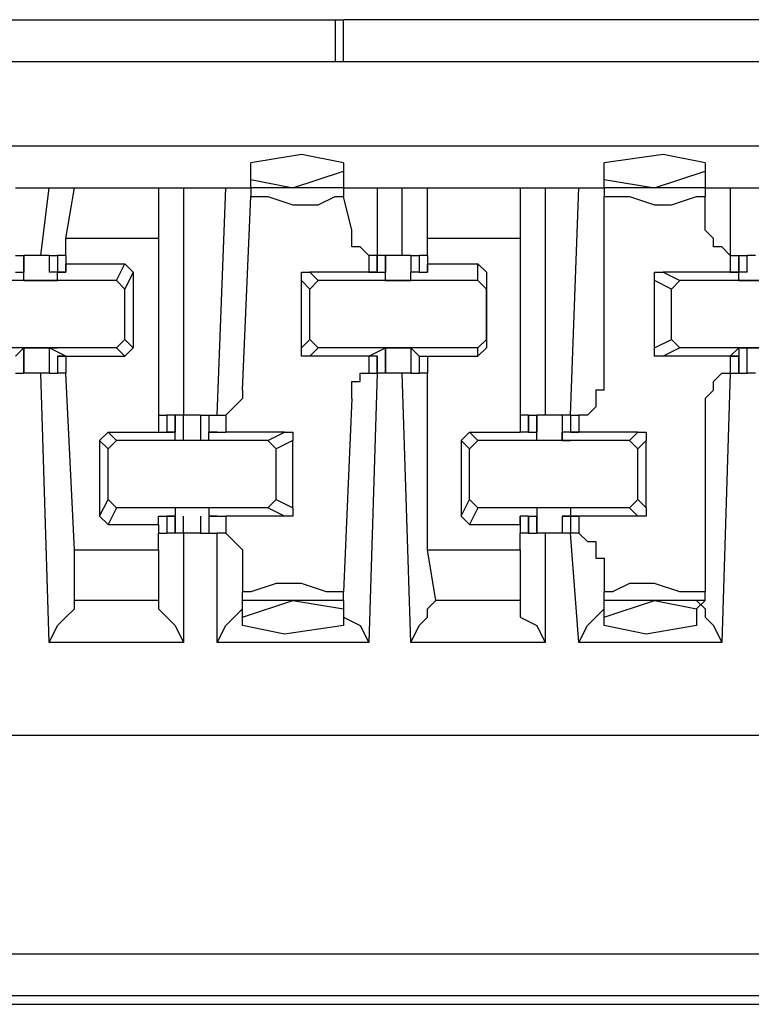
# Model space of a CAD drawing. Extents: x 0 to 5.28, y 0 to 4.61.
# Drawn here: x 3.11 to 3.2, y 3.86 to 3.98 of the extents above; entities that cross this region are included whole.
import ezdxf

# ---------------------------------------------------------------- set-up
doc = ezdxf.new("R2010")
doc.units = 0
doc.header["$MEASUREMENT"] = 0
doc.layers.get('0').update_dxf_attribs({"linetype": 'CONTINUOUS'})

msp = doc.modelspace()

# ---------------------------------------------------------------- linework, layer by layer
for p, q in [((3.03051, 3.97933), (3.15059, 3.97933)), ((3.15059, 3.97933), (3.15157, 3.97933)), ((3.15059, 3.97933), (3.15059, 3.97441)), ((3.2815, 3.97933), (3.15157, 3.97933)), ((3.15157, 3.97441), (3.15157, 3.97933)), ((3.27657, 3.97441), (1.75492, 3.97441)), ((1.75492, 3.96457), (3.27657, 3.96457)), ((3.14075, 3.96063), (3.14075, 3.9626)), ((3.15157, 3.9626), (3.15157, 3.96161)), ((3.18209, 3.96063), (3.18209, 3.9626)), ((3.1939, 3.9626), (3.1939, 3.96161)), ((3.14567, 3.95965), (3.15157, 3.96161)), ((3.15157, 3.96161), (3.15157, 3.95965)), ((3.18799, 3.95965), (3.1939, 3.96161)), ((3.1939, 3.96161), (3.1939, 3.95965)), ((3.14075, 3.95965), (3.14075, 3.96063)), ((3.14075, 3.96063), (3.14567, 3.95965)), ((3.18209, 3.95965), (3.18209, 3.96063)), ((3.18209, 3.96063), (3.18799, 3.95965)), ((3.11319, 3.95965), (3.11713, 3.95965)), ((3.11614, 3.95177), (3.11713, 3.95965)), ((3.11713, 3.95965), (3.12008, 3.95965)), ((3.11909, 3.95374), (3.12008, 3.95965)), ((3.12008, 3.95965), (3.12992, 3.95965)), ((3.12992, 3.95965), (3.13287, 3.95965)), ((3.12992, 3.95965), (3.12992, 3.95374)), ((3.13287, 3.95965), (3.1378, 3.95965)), ((3.13287, 3.95965), (3.13287, 3.93307)), ((3.13681, 3.93307), (3.1378, 3.95965)), ((3.1378, 3.95965), (3.14075, 3.95965)), ((3.14075, 3.95965), (3.14075, 3.95866)), ((3.15157, 3.95965), (3.14075, 3.95965)), ((3.15157, 3.95965), (3.15551, 3.95965)), ((3.15157, 3.95965), (3.15157, 3.95866)), ((3.15551, 3.95965), (3.15846, 3.95965)), ((3.15551, 3.95965), (3.15551, 3.95177)), ((3.15846, 3.95177), (3.15846, 3.95965)), ((3.15846, 3.95965), (3.16142, 3.95965)), ((3.16142, 3.95965), (3.17224, 3.95965)), ((3.16142, 3.95374), (3.16142, 3.95965)), ((3.17224, 3.95965), (3.1752, 3.95965)), ((3.17224, 3.95965), (3.17224, 3.95374)), ((3.1752, 3.95965), (3.17913, 3.95965)), ((3.1752, 3.95965), (3.1752, 3.93307)), ((3.17815, 3.93307), (3.17913, 3.95965)), ((3.17913, 3.95965), (3.18209, 3.95965)), ((3.18209, 3.95965), (3.18209, 3.95866)), ((3.1939, 3.95965), (3.18209, 3.95965)), ((3.1939, 3.95965), (3.19685, 3.95965)), ((3.1939, 3.95965), (3.1939, 3.95866)), ((3.19685, 3.95965), (3.20079, 3.95965)), ((3.19685, 3.95965), (3.19685, 3.95177)), ((3.13976, 3.93602), (3.14075, 3.95866)), ((3.15256, 3.95472), (3.15157, 3.95866)), ((3.18209, 3.93602), (3.18209, 3.95866)), ((3.1939, 3.95472), (3.1939, 3.95866)), ((3.12992, 3.95374), (3.11909, 3.95374)), ((3.11909, 3.95177), (3.11909, 3.95374)), ((3.12992, 3.95374), (3.12992, 3.93307)), ((3.17224, 3.95374), (3.16142, 3.95374)), ((3.16142, 3.95177), (3.16142, 3.95374)), ((3.17224, 3.95374), (3.17224, 3.93307)), ((3.11319, 3.95177), (3.11417, 3.95177)), ((3.11417, 3.9498), (3.11417, 3.95177)), ((3.11417, 3.9498), (3.11417, 3.95177)), ((3.11417, 3.95177), (3.11417, 3.9498)), ((3.11417, 3.95177), (3.11417, 3.95177)), ((3.11713, 3.95177), (3.11614, 3.95177)), ((3.11713, 3.95177), (3.11713, 3.9498)), ((3.11713, 3.95177), (3.11713, 3.9498)), ((3.11713, 3.95177), (3.11811, 3.95177)), ((3.11811, 3.95177), (3.11811, 3.9498)), ((3.11909, 3.95177), (3.11811, 3.95177)), ((3.11811, 3.95177), (3.11811, 3.9498)), ((3.11909, 3.95177), (3.11909, 3.95177)), ((3.11909, 3.95177), (3.11909, 3.95079)), ((3.11909, 3.95177), (3.11909, 3.9498)), ((3.15551, 3.95177), (3.15453, 3.95177)), ((3.15453, 3.95177), (3.15453, 3.9498)), ((3.15551, 3.9498), (3.15551, 3.95177)), ((3.15551, 3.95177), (3.15551, 3.95177)), ((3.15551, 3.95177), (3.15551, 3.9498)), ((3.1565, 3.95177), (3.15551, 3.95177)), ((3.1565, 3.9498), (3.1565, 3.95177)), ((3.15748, 3.95177), (3.1565, 3.95177)), ((3.1565, 3.95177), (3.1565, 3.9498)), ((3.15945, 3.95177), (3.15945, 3.9498)), ((3.15945, 3.95177), (3.15945, 3.9498)), ((3.15945, 3.95177), (3.16043, 3.95177)), ((3.16043, 3.95177), (3.16043, 3.9498)), ((3.16142, 3.95177), (3.16043, 3.95177)), ((3.16043, 3.95177), (3.16043, 3.9498)), ((3.16142, 3.95177), (3.16142, 3.95177)), ((3.16142, 3.95177), (3.16142, 3.95079)), ((3.16142, 3.95177), (3.16142, 3.9498)), ((3.19685, 3.95177), (3.19783, 3.95177)), ((3.19685, 3.95177), (3.19685, 3.95177)), ((3.19685, 3.95177), (3.19685, 3.9498)), ((3.19783, 3.9498), (3.19783, 3.95177)), ((3.19783, 3.95177), (3.19783, 3.9498)), ((3.19783, 3.95177), (3.19882, 3.95177)), ((3.19783, 3.95177), (3.19783, 3.9498)), ((3.19783, 3.95177), (3.19783, 3.95177)), ((3.19882, 3.9498), (3.19882, 3.95177)), ((3.1998, 3.95177), (3.19882, 3.95177)), ((3.11909, 3.95079), (3.12598, 3.95079)), ((3.11909, 3.9498), (3.11909, 3.95079)), ((3.125, 3.94882), (3.12598, 3.95079)), ((3.12598, 3.95079), (3.12697, 3.9498)), ((3.16142, 3.95079), (3.16732, 3.95079)), ((3.16142, 3.9498), (3.16142, 3.95079)), ((3.16732, 3.95079), (3.16831, 3.9498)), ((3.16732, 3.94882), (3.16732, 3.95079)), ((3.125, 3.94882), (3.1063, 3.94882)), ((3.11319, 3.9498), (3.11417, 3.9498)), ((3.11417, 3.94882), (3.11417, 3.9498)), ((3.11417, 3.9498), (3.11417, 3.9498)), ((3.11417, 3.9498), (3.11417, 3.9498)), ((3.11417, 3.94882), (3.11811, 3.94882)), ((3.11909, 3.9498), (3.11713, 3.9498)), ((3.11713, 3.9498), (3.11713, 3.9498)), ((3.11811, 3.9498), (3.11713, 3.9498)), ((3.11811, 3.9498), (3.11909, 3.9498)), ((3.11811, 3.9498), (3.11811, 3.9498)), ((3.11909, 3.9498), (3.11811, 3.9498)), ((3.11811, 3.94882), (3.11811, 3.9498)), ((3.11909, 3.9498), (3.11909, 3.9498)), ((3.11909, 3.9498), (3.11909, 3.9498)), ((3.11909, 3.9498), (3.11909, 3.9498)), ((3.125, 3.94882), (3.12598, 3.94783)), ((3.12697, 3.9498), (3.12598, 3.94783)), ((3.12697, 3.9498), (3.12697, 3.94094)), ((3.14764, 3.94783), (3.14665, 3.94882)), ((3.14665, 3.94094), (3.14665, 3.94882)), ((3.15453, 3.9498), (3.14764, 3.9498)), ((3.14764, 3.9498), (3.14862, 3.94882)), ((3.14764, 3.94783), (3.14862, 3.94882)), ((3.16732, 3.94882), (3.14862, 3.94882)), ((3.15453, 3.9498), (3.1565, 3.9498)), ((3.15551, 3.9498), (3.15453, 3.9498)), ((3.15551, 3.9498), (3.15453, 3.9498)), ((3.15453, 3.9498), (3.15453, 3.9498)), ((3.15551, 3.9498), (3.15551, 3.9498)), ((3.15551, 3.9498), (3.15551, 3.9498)), ((3.1565, 3.94882), (3.1565, 3.9498)), ((3.1565, 3.9498), (3.1565, 3.9498)), ((3.1565, 3.9498), (3.1565, 3.9498)), ((3.1565, 3.94882), (3.15945, 3.94882)), ((3.16043, 3.9498), (3.15945, 3.9498)), ((3.15945, 3.9498), (3.15945, 3.9498)), ((3.15945, 3.9498), (3.15945, 3.9498)), ((3.15945, 3.94882), (3.15945, 3.9498)), ((3.16043, 3.9498), (3.16142, 3.9498)), ((3.16043, 3.9498), (3.16043, 3.9498)), ((3.16043, 3.9498), (3.16043, 3.9498)), ((3.16043, 3.9498), (3.16043, 3.9498)), ((3.16043, 3.9498), (3.16043, 3.9498)), ((3.16142, 3.9498), (3.16142, 3.9498)), ((3.16732, 3.94882), (3.16831, 3.94783)), ((3.16831, 3.9498), (3.16831, 3.94783)), ((3.16831, 3.9498), (3.16831, 3.94094)), ((3.18996, 3.94783), (3.18799, 3.94882)), ((3.18799, 3.94094), (3.18799, 3.94882)), ((3.19685, 3.9498), (3.18898, 3.9498)), ((3.18898, 3.9498), (3.19094, 3.94882)), ((3.18996, 3.94783), (3.19094, 3.94882)), ((3.20866, 3.94882), (3.19094, 3.94882)), ((3.19685, 3.9498), (3.19783, 3.9498)), ((3.19685, 3.9498), (3.19685, 3.9498)), ((3.19685, 3.9498), (3.19783, 3.9498)), ((3.19783, 3.9498), (3.19685, 3.9498)), ((3.19685, 3.9498), (3.19685, 3.9498)), ((3.19783, 3.94882), (3.19783, 3.9498)), ((3.19882, 3.9498), (3.19783, 3.9498)), ((3.19882, 3.9498), (3.19783, 3.9498)), ((3.19783, 3.9498), (3.19783, 3.9498)), ((3.19783, 3.94882), (3.20177, 3.94882)), ((3.12598, 3.94193), (3.12598, 3.94783)), ((3.14764, 3.94193), (3.14764, 3.94783)), ((3.16831, 3.94193), (3.16831, 3.94783)), ((3.18996, 3.94193), (3.18996, 3.94783)), ((3.12598, 3.94193), (3.125, 3.94094)), ((3.12598, 3.94193), (3.12697, 3.94094)), ((3.14665, 3.94094), (3.14764, 3.94193)), ((3.14862, 3.94094), (3.14764, 3.94193)), ((3.16831, 3.94193), (3.16732, 3.94094)), ((3.16831, 3.94193), (3.16831, 3.94094)), ((3.18799, 3.94094), (3.18996, 3.94193)), ((3.19094, 3.94094), (3.18996, 3.94193)), ((3.125, 3.94094), (3.1063, 3.94094)), ((3.11319, 3.93996), (3.11417, 3.94094)), ((3.11417, 3.93799), (3.11417, 3.94094)), ((3.11417, 3.94094), (3.11417, 3.94094)), ((3.11417, 3.94094), (3.11417, 3.94094)), ((3.11417, 3.94094), (3.11417, 3.94094)), ((3.11417, 3.94094), (3.11811, 3.94094)), ((3.11417, 3.94094), (3.11417, 3.93799)), ((3.11713, 3.94094), (3.11713, 3.93799)), ((3.11811, 3.94094), (3.11713, 3.94094)), ((3.11713, 3.94094), (3.11713, 3.94094)), ((3.11909, 3.93996), (3.11713, 3.94094)), ((3.11713, 3.94094), (3.11713, 3.93799)), ((3.11811, 3.94094), (3.11811, 3.94094)), ((3.12598, 3.93996), (3.125, 3.94094)), ((3.12697, 3.94094), (3.12598, 3.93996)), ((3.14862, 3.94094), (3.14764, 3.93996)), ((3.16732, 3.94094), (3.14862, 3.94094)), ((3.15453, 3.93996), (3.1565, 3.94094)), ((3.1565, 3.93799), (3.1565, 3.94094)), ((3.1565, 3.94094), (3.1565, 3.94094)), ((3.1565, 3.94094), (3.1565, 3.94094)), ((3.1565, 3.94094), (3.1565, 3.94094)), ((3.1565, 3.94094), (3.15945, 3.94094)), ((3.1565, 3.94094), (3.1565, 3.93799)), ((3.15945, 3.94094), (3.15945, 3.93799)), ((3.15945, 3.94094), (3.15945, 3.94094)), ((3.15945, 3.94094), (3.15945, 3.94094)), ((3.15945, 3.94094), (3.15945, 3.94094)), ((3.16043, 3.93996), (3.15945, 3.94094)), ((3.15945, 3.94094), (3.15945, 3.93799)), ((3.16732, 3.93996), (3.16732, 3.94094)), ((3.16831, 3.94094), (3.16732, 3.93996)), ((3.19094, 3.94094), (3.18898, 3.93996)), ((3.20866, 3.94094), (3.19094, 3.94094)), ((3.19685, 3.93996), (3.19783, 3.94094)), ((3.19882, 3.94094), (3.19783, 3.94094)), ((3.19882, 3.94094), (3.19783, 3.94094)), ((3.19783, 3.94094), (3.19783, 3.94094)), ((3.19783, 3.94094), (3.20177, 3.94094)), ((3.19783, 3.94094), (3.19783, 3.93799)), ((3.19882, 3.93799), (3.19882, 3.94094)), ((3.11417, 3.93799), (3.11417, 3.93996)), ((3.11811, 3.93996), (3.11811, 3.93799)), ((3.11909, 3.93996), (3.11811, 3.93996)), ((3.11811, 3.93996), (3.11811, 3.93996)), ((3.11811, 3.93996), (3.11909, 3.93996)), ((3.11811, 3.93996), (3.11811, 3.93799)), ((3.11909, 3.93996), (3.11909, 3.93996)), ((3.11909, 3.93996), (3.11909, 3.93996)), ((3.11909, 3.93996), (3.11909, 3.93996)), ((3.11909, 3.93996), (3.12598, 3.93996)), ((3.11909, 3.93996), (3.11909, 3.93799)), ((3.11909, 3.93996), (3.11909, 3.93996)), ((3.11909, 3.93996), (3.11909, 3.93799)), ((3.15453, 3.93996), (3.14764, 3.93996)), ((3.15551, 3.93996), (3.15453, 3.93996)), ((3.15551, 3.93996), (3.15453, 3.93996)), ((3.15453, 3.93996), (3.15453, 3.93996)), ((3.15453, 3.93996), (3.15453, 3.93799)), ((3.15551, 3.93799), (3.15551, 3.93996)), ((3.15551, 3.93996), (3.15551, 3.93996)), ((3.15551, 3.93996), (3.15551, 3.93996)), ((3.15551, 3.93996), (3.15551, 3.93799)), ((3.16043, 3.93996), (3.16043, 3.93799)), ((3.16043, 3.93996), (3.16043, 3.93996)), ((3.16043, 3.93996), (3.16043, 3.93996)), ((3.16043, 3.93996), (3.16043, 3.93996)), ((3.16043, 3.93996), (3.16142, 3.93996)), ((3.16043, 3.93996), (3.16043, 3.93996)), ((3.16043, 3.93996), (3.16043, 3.93799)), ((3.16142, 3.93996), (3.16142, 3.93996)), ((3.16142, 3.93996), (3.16142, 3.93996)), ((3.16142, 3.93996), (3.16732, 3.93996)), ((3.16142, 3.93996), (3.16142, 3.93799)), ((3.16142, 3.93996), (3.16142, 3.93799)), ((3.19685, 3.93996), (3.18898, 3.93996)), ((3.19783, 3.93996), (3.19685, 3.93996)), ((3.19685, 3.93996), (3.19783, 3.93996)), ((3.19685, 3.93996), (3.19685, 3.93996)), ((3.19685, 3.93996), (3.19685, 3.93996)), ((3.19685, 3.93996), (3.19685, 3.93799)), ((3.19783, 3.93799), (3.19783, 3.93996)), ((3.19783, 3.93996), (3.19783, 3.93996)), ((3.19783, 3.93996), (3.19783, 3.93799)), ((3.11319, 3.93799), (3.11417, 3.93799)), ((3.11417, 3.93799), (3.11417, 3.93799)), ((3.11713, 3.9065), (3.11614, 3.93799)), ((3.11713, 3.93799), (3.11614, 3.93799)), ((3.11713, 3.93799), (3.11811, 3.93799)), ((3.11909, 3.93799), (3.11811, 3.93799)), ((3.12008, 3.91732), (3.11909, 3.93799)), ((3.15551, 3.93799), (3.15453, 3.9065)), ((3.15453, 3.93799), (3.15551, 3.93799)), ((3.15551, 3.93799), (3.15551, 3.93799)), ((3.1565, 3.93799), (3.15551, 3.93799)), ((3.15748, 3.93799), (3.1565, 3.93799)), ((3.15945, 3.9065), (3.15846, 3.93799)), ((3.15945, 3.93799), (3.16043, 3.93799)), ((3.16142, 3.93799), (3.16043, 3.93799)), ((3.16142, 3.91732), (3.16142, 3.93799)), ((3.19685, 3.93799), (3.19587, 3.9065)), ((3.19685, 3.93799), (3.19783, 3.93799)), ((3.19685, 3.93799), (3.19685, 3.93799)), ((3.19783, 3.93799), (3.19783, 3.93799)), ((3.19783, 3.93799), (3.19882, 3.93799)), ((3.1998, 3.93799), (3.19882, 3.93799)), ((3.15256, 3.93504), (3.15157, 3.9124)), ((3.1939, 3.93504), (3.1939, 3.9124)), ((3.12992, 3.93307), (3.12992, 3.9311)), ((3.12992, 3.93307), (3.13091, 3.93307)), ((3.13189, 3.93307), (3.13091, 3.93307)), ((3.13091, 3.93307), (3.13091, 3.9311)), ((3.13189, 3.9311), (3.13189, 3.93307)), ((3.13287, 3.93307), (3.13189, 3.93307)), ((3.13189, 3.93307), (3.13189, 3.9311)), ((3.13189, 3.93307), (3.13189, 3.93307)), ((3.13189, 3.93307), (3.13189, 3.9311)), ((3.13287, 3.93012), (3.13287, 3.93307)), ((3.13386, 3.93307), (3.13287, 3.93307)), ((3.13484, 3.93307), (3.13386, 3.93307)), ((3.13484, 3.93307), (3.13484, 3.93012)), ((3.13484, 3.93307), (3.13583, 3.93307)), ((3.13583, 3.93307), (3.13583, 3.9311)), ((3.13583, 3.93307), (3.13681, 3.93307)), ((3.13583, 3.93307), (3.13583, 3.9311)), ((3.13583, 3.93307), (3.13583, 3.93307)), ((3.13583, 3.93307), (3.13583, 3.9311)), ((3.13681, 3.93307), (3.1378, 3.93307)), ((3.1378, 3.93307), (3.1378, 3.9311)), ((3.17224, 3.93307), (3.17224, 3.9311)), ((3.17323, 3.93307), (3.17224, 3.93307)), ((3.17224, 3.93307), (3.17224, 3.9311)), ((3.17323, 3.9311), (3.17323, 3.93307)), ((3.17323, 3.93307), (3.17421, 3.93307)), ((3.17323, 3.93307), (3.17323, 3.9311)), ((3.17421, 3.93012), (3.17421, 3.93307)), ((3.17421, 3.93307), (3.17421, 3.9311)), ((3.17717, 3.93307), (3.17618, 3.93307)), ((3.17717, 3.93307), (3.17717, 3.93012)), ((3.17815, 3.93307), (3.17717, 3.93307)), ((3.17717, 3.93307), (3.17717, 3.9311)), ((3.17815, 3.93307), (3.17815, 3.9311)), ((3.17815, 3.93307), (3.17815, 3.93307)), ((3.17815, 3.93307), (3.17815, 3.9311)), ((3.17815, 3.93307), (3.17913, 3.93307)), ((3.17913, 3.93307), (3.17913, 3.9311)), ((3.12303, 3.93012), (3.12402, 3.9311)), ((3.12402, 3.9311), (3.125, 3.93012)), ((3.12402, 3.9311), (3.12992, 3.9311)), ((3.12992, 3.9311), (3.13091, 3.9311)), ((3.12992, 3.9311), (3.12992, 3.9311)), ((3.13091, 3.9311), (3.13189, 3.9311)), ((3.13091, 3.9311), (3.13091, 3.9311)), ((3.13091, 3.9311), (3.13189, 3.9311)), ((3.13189, 3.9311), (3.13091, 3.9311)), ((3.13091, 3.9311), (3.13091, 3.9311)), ((3.13189, 3.93012), (3.13189, 3.9311)), ((3.13189, 3.9311), (3.13189, 3.9311)), ((3.13583, 3.9311), (3.1378, 3.9311)), ((3.13681, 3.9311), (3.13583, 3.9311)), ((3.13681, 3.9311), (3.13583, 3.9311)), ((3.13583, 3.93012), (3.13583, 3.9311)), ((3.13681, 3.9311), (3.13681, 3.9311)), ((3.13681, 3.9311), (3.13681, 3.9311)), ((3.13681, 3.9311), (3.13681, 3.9311)), ((3.14469, 3.9311), (3.1378, 3.9311)), ((3.14272, 3.93012), (3.14469, 3.9311)), ((3.16535, 3.93012), (3.16634, 3.9311)), ((3.16634, 3.9311), (3.16732, 3.93012)), ((3.16634, 3.9311), (3.17224, 3.9311)), ((3.17323, 3.9311), (3.17224, 3.9311)), ((3.17224, 3.9311), (3.17224, 3.9311)), ((3.17224, 3.9311), (3.17224, 3.9311)), ((3.17323, 3.9311), (3.17421, 3.9311)), ((3.17323, 3.9311), (3.17323, 3.9311)), ((3.17323, 3.9311), (3.17323, 3.9311)), ((3.17323, 3.9311), (3.17323, 3.9311)), ((3.17323, 3.9311), (3.17323, 3.9311)), ((3.17421, 3.93012), (3.17421, 3.9311)), ((3.17913, 3.9311), (3.17717, 3.9311)), ((3.17717, 3.93012), (3.17717, 3.9311)), ((3.17815, 3.9311), (3.17913, 3.9311)), ((3.17815, 3.9311), (3.17815, 3.9311)), ((3.17913, 3.9311), (3.17815, 3.9311)), ((3.18602, 3.9311), (3.17913, 3.9311)), ((3.17913, 3.9311), (3.17913, 3.9311)), ((3.17913, 3.9311), (3.17913, 3.9311)), ((3.18504, 3.93012), (3.18602, 3.9311)), ((3.12402, 3.92913), (3.12303, 3.93012)), ((3.12303, 3.93012), (3.12303, 3.92126)), ((3.12402, 3.92913), (3.125, 3.93012)), ((3.14272, 3.93012), (3.125, 3.93012)), ((3.13583, 3.93012), (3.13189, 3.93012)), ((3.13189, 3.93012), (3.13189, 3.93012)), ((3.13189, 3.93012), (3.13189, 3.93012)), ((3.13583, 3.93012), (3.13583, 3.93012)), ((3.13583, 3.93012), (3.13583, 3.93012)), ((3.14272, 3.93012), (3.1437, 3.92913)), ((3.14567, 3.93012), (3.1437, 3.92913)), ((3.14567, 3.92224), (3.14567, 3.93012)), ((3.16634, 3.92913), (3.16535, 3.93012)), ((3.16535, 3.93012), (3.16535, 3.92126)), ((3.16634, 3.92913), (3.16732, 3.93012)), ((3.18504, 3.93012), (3.16732, 3.93012)), ((3.17815, 3.93012), (3.17421, 3.93012)), ((3.17421, 3.93012), (3.17421, 3.93012)), ((3.17421, 3.93012), (3.17421, 3.93012)), ((3.17717, 3.93012), (3.17815, 3.93012)), ((3.17815, 3.93012), (3.17815, 3.93012)), ((3.18504, 3.93012), (3.18602, 3.92913)), ((3.18701, 3.93012), (3.18602, 3.92913)), ((3.18701, 3.92224), (3.18701, 3.93012)), ((3.12402, 3.92323), (3.12402, 3.92913)), ((3.1437, 3.92323), (3.1437, 3.92913)), ((3.16634, 3.92323), (3.16634, 3.92913)), ((3.18602, 3.92323), (3.18602, 3.92913)), ((3.12303, 3.92126), (3.12402, 3.92323)), ((3.125, 3.92224), (3.12402, 3.92323)), ((3.1437, 3.92323), (3.14272, 3.92224)), ((3.1437, 3.92323), (3.14567, 3.92224)), ((3.16535, 3.92126), (3.16634, 3.92323)), ((3.16732, 3.92224), (3.16634, 3.92323)), ((3.18602, 3.92323), (3.18504, 3.92224)), ((3.18602, 3.92323), (3.18701, 3.92224)), ((3.12303, 3.92126), (3.12402, 3.92028)), ((3.125, 3.92224), (3.12402, 3.92028)), ((3.14272, 3.92224), (3.125, 3.92224)), ((3.12992, 3.92028), (3.12992, 3.92126)), ((3.12992, 3.92126), (3.13091, 3.92126)), ((3.13189, 3.92126), (3.13091, 3.92126)), ((3.13091, 3.92126), (3.13189, 3.92126)), ((3.13091, 3.92126), (3.13091, 3.92126)), ((3.13091, 3.92126), (3.13189, 3.92126)), ((3.13091, 3.92126), (3.13091, 3.91929)), ((3.13091, 3.92126), (3.13091, 3.92126)), ((3.13583, 3.92224), (3.13189, 3.92224)), ((3.13189, 3.92224), (3.13189, 3.92126)), ((3.13189, 3.91929), (3.13189, 3.92126)), ((3.13189, 3.92126), (3.13189, 3.92126)), ((3.13189, 3.92126), (3.13189, 3.92126)), ((3.13189, 3.92126), (3.13189, 3.92126)), ((3.13189, 3.92126), (3.13189, 3.91929)), ((3.13189, 3.92126), (3.13189, 3.91929)), ((3.13287, 3.91929), (3.13287, 3.92126)), ((3.13484, 3.92126), (3.13484, 3.91929)), ((3.13583, 3.92224), (3.13583, 3.92126)), ((3.13583, 3.92126), (3.13583, 3.91929)), ((3.13583, 3.92126), (3.13583, 3.92126)), ((3.13583, 3.92126), (3.13583, 3.92126)), ((3.13681, 3.92126), (3.13583, 3.92126)), ((3.13681, 3.92126), (3.13583, 3.92126)), ((3.13583, 3.92126), (3.1378, 3.92126)), ((3.13583, 3.92126), (3.13583, 3.91929)), ((3.13583, 3.92126), (3.13583, 3.91929)), ((3.13681, 3.92126), (3.13681, 3.92126)), ((3.13681, 3.92126), (3.13681, 3.92126)), ((3.13681, 3.92126), (3.13681, 3.92126)), ((3.14469, 3.92126), (3.1378, 3.92126)), ((3.1378, 3.92126), (3.1378, 3.91929)), ((3.14469, 3.92126), (3.14272, 3.92224)), ((3.16535, 3.92126), (3.16634, 3.92028)), ((3.16732, 3.92224), (3.16634, 3.92028)), ((3.18504, 3.92224), (3.16732, 3.92224)), ((3.17224, 3.92028), (3.17224, 3.92126)), ((3.17224, 3.92126), (3.17224, 3.92126)), ((3.17323, 3.92126), (3.17224, 3.92126)), ((3.17224, 3.92126), (3.17224, 3.91929)), ((3.17323, 3.91929), (3.17323, 3.92126)), ((3.17323, 3.92126), (3.17323, 3.92126)), ((3.17323, 3.92126), (3.17323, 3.92126)), ((3.17323, 3.92126), (3.17323, 3.92126)), ((3.17323, 3.92126), (3.17421, 3.92126)), ((3.17323, 3.92126), (3.17323, 3.91929)), ((3.17323, 3.92126), (3.17323, 3.92126)), ((3.17815, 3.92224), (3.17421, 3.92224)), ((3.17421, 3.92224), (3.17421, 3.92126)), ((3.17421, 3.91929), (3.17421, 3.92126)), ((3.17421, 3.92126), (3.17421, 3.92126)), ((3.17421, 3.92126), (3.17421, 3.92126)), ((3.17421, 3.92126), (3.17421, 3.91929)), ((3.17717, 3.92126), (3.17717, 3.91929)), ((3.17717, 3.92126), (3.17815, 3.92126)), ((3.17717, 3.92126), (3.17717, 3.92126)), ((3.17913, 3.92126), (3.17717, 3.92126)), ((3.17717, 3.92126), (3.17717, 3.91929)), ((3.17815, 3.92224), (3.17815, 3.92126)), ((3.17815, 3.92126), (3.17815, 3.91929)), ((3.17913, 3.92126), (3.17815, 3.92126)), ((3.17815, 3.92126), (3.17815, 3.92126)), ((3.17815, 3.92126), (3.17913, 3.92126)), ((3.17815, 3.92126), (3.17815, 3.91929)), ((3.17913, 3.92126), (3.17913, 3.92126)), ((3.18602, 3.92126), (3.17913, 3.92126)), ((3.17913, 3.92126), (3.17913, 3.91929)), ((3.17913, 3.92126), (3.17913, 3.92126)), ((3.18602, 3.92126), (3.18504, 3.92224)), ((3.12402, 3.92028), (3.12992, 3.92028)), ((3.12992, 3.92028), (3.12992, 3.91929)), ((3.16634, 3.92028), (3.17224, 3.92028)), ((3.17224, 3.92028), (3.17224, 3.91929)), ((3.12992, 3.91732), (3.12992, 3.91929)), ((3.12992, 3.91929), (3.13091, 3.91929)), ((3.13189, 3.91929), (3.13091, 3.91929)), ((3.13189, 3.91929), (3.13189, 3.91929)), ((3.13287, 3.91929), (3.13189, 3.91929)), ((3.13287, 3.91929), (3.13287, 3.9065)), ((3.13386, 3.91929), (3.13287, 3.91929)), ((3.13484, 3.91929), (3.13386, 3.91929)), ((3.13484, 3.91929), (3.13583, 3.91929)), ((3.13583, 3.91929), (3.13681, 3.91929)), ((3.13583, 3.91929), (3.13583, 3.91929)), ((3.13681, 3.9065), (3.13681, 3.91929)), ((3.1378, 3.91929), (3.13681, 3.91929)), ((3.17224, 3.91732), (3.17224, 3.91929)), ((3.17323, 3.91929), (3.17224, 3.91929)), ((3.17323, 3.91929), (3.17421, 3.91929)), ((3.1752, 3.91929), (3.1752, 3.9065)), ((3.17717, 3.91929), (3.17618, 3.91929)), ((3.17815, 3.91929), (3.17717, 3.91929)), ((3.17913, 3.9065), (3.17815, 3.91929)), ((3.17815, 3.91929), (3.17815, 3.91929)), ((3.17913, 3.91929), (3.17815, 3.91929)), ((3.12008, 3.91732), (3.12992, 3.91732)), ((3.12008, 3.91142), (3.12008, 3.91732)), ((3.12992, 3.91732), (3.12992, 3.91142)), ((3.16142, 3.91732), (3.17224, 3.91732)), ((3.1624, 3.91142), (3.16142, 3.91732)), ((3.17224, 3.91732), (3.17224, 3.91142)), ((3.13976, 3.91634), (3.13976, 3.9124)), ((3.18209, 3.91634), (3.18209, 3.9124)), ((3.13976, 3.91142), (3.13976, 3.9124)), ((3.15157, 3.91142), (3.15157, 3.9124)), ((3.18209, 3.91142), (3.18209, 3.9124)), ((3.1939, 3.91142), (3.1939, 3.9124)), ((3.12008, 3.91142), (3.12008, 3.91142)), ((3.12992, 3.91142), (3.12008, 3.91142)), ((3.12992, 3.91142), (3.12992, 3.91142)), ((3.13976, 3.90945), (3.13976, 3.91142)), ((3.13976, 3.90945), (3.14567, 3.91142)), ((3.15157, 3.91142), (3.13976, 3.91142)), ((3.14567, 3.91142), (3.15157, 3.91043)), ((3.15157, 3.91142), (3.15157, 3.91043)), ((3.1624, 3.91142), (3.1624, 3.91142)), ((3.17224, 3.91142), (3.1624, 3.91142)), ((3.17224, 3.91142), (3.17224, 3.91142)), ((3.18209, 3.90945), (3.18209, 3.91142)), ((3.18209, 3.90945), (3.18799, 3.91142)), ((3.1939, 3.91142), (3.18209, 3.91142)), ((3.18799, 3.91142), (3.19291, 3.91043)), ((3.1939, 3.91142), (3.19291, 3.91043)), ((3.15157, 3.91043), (3.15157, 3.90846)), ((3.19291, 3.91043), (3.19291, 3.90846)), ((3.13976, 3.90846), (3.13976, 3.90945)), ((3.18209, 3.90846), (3.18209, 3.90945)), ((3.13287, 3.9065), (3.11713, 3.9065)), ((3.15453, 3.9065), (3.13681, 3.9065)), ((3.1752, 3.9065), (3.15945, 3.9065)), ((3.19587, 3.9065), (3.17913, 3.9065)), ((1.74803, 3.89567), (3.28346, 3.89567)), ((1.74508, 3.87008), (3.28642, 3.87008)), ((3.28642, 3.86516), (1.74508, 3.86516)), ((3.27067, 3.86417), (1.76083, 3.86417))]:
    msp.add_line(p, q)
for points in [[(3.15157, 3.9626), (3.14665, 3.96358), (3.14075, 3.9626)], [(3.1939, 3.9626), (3.18898, 3.96358), (3.18209, 3.9626)], [(3.14075, 3.95866), (3.14272, 3.95866), (3.14567, 3.95768), (3.14862, 3.95768), (3.15059, 3.95866), (3.15157, 3.95866)], [(3.18209, 3.95866), (3.18504, 3.95866), (3.18799, 3.95768), (3.18996, 3.95768), (3.19291, 3.95866), (3.1939, 3.95866)], [(3.15453, 3.95177), (3.15354, 3.95276), (3.15256, 3.95276), (3.15256, 3.95374), (3.15256, 3.95472)], [(3.19685, 3.95177), (3.19587, 3.95276), (3.19488, 3.95276), (3.19488, 3.95374), (3.1939, 3.95472)], [(3.11614, 3.95177), (3.11516, 3.95177), (3.11417, 3.95177)], [(3.15945, 3.95177), (3.15846, 3.95177), (3.15748, 3.95177)], [(3.14665, 3.94882), (3.14665, 3.9498), (3.14764, 3.9498)], [(3.18799, 3.94882), (3.18799, 3.9498), (3.18898, 3.9498)], [(3.14764, 3.93996), (3.14665, 3.93996), (3.14665, 3.94094)], [(3.18898, 3.93996), (3.18799, 3.93996), (3.18799, 3.94094)], [(3.11614, 3.93799), (3.11516, 3.93799), (3.11417, 3.93799)], [(3.15256, 3.93504), (3.15256, 3.93602), (3.15256, 3.93701), (3.15354, 3.93701), (3.15354, 3.93799), (3.15453, 3.93799)], [(3.15945, 3.93799), (3.15846, 3.93799), (3.15748, 3.93799)], [(3.1939, 3.93504), (3.19488, 3.93602), (3.19488, 3.93701), (3.19587, 3.93799), (3.19685, 3.93799)], [(3.13976, 3.93602), (3.13976, 3.93504), (3.13878, 3.93406), (3.1378, 3.93307)], [(3.18209, 3.93602), (3.1811, 3.93602), (3.1811, 3.93504), (3.1811, 3.93406), (3.18012, 3.93307), (3.17913, 3.93307)], [(3.17618, 3.93307), (3.1752, 3.93307), (3.17421, 3.93307)], [(3.14469, 3.9311), (3.14567, 3.9311), (3.14567, 3.93012)], [(3.18602, 3.9311), (3.18701, 3.9311), (3.18701, 3.93012)], [(3.14567, 3.92224), (3.14567, 3.92126), (3.14469, 3.92126)], [(3.18701, 3.92224), (3.18701, 3.92126), (3.18602, 3.92126)], [(3.1378, 3.91929), (3.13878, 3.91831), (3.13976, 3.91732), (3.13976, 3.91634)], [(3.17618, 3.91929), (3.1752, 3.91929), (3.17421, 3.91929)], [(3.17913, 3.91929), (3.18012, 3.91831), (3.1811, 3.91831), (3.1811, 3.91732), (3.1811, 3.91634), (3.18209, 3.91634)], [(3.15157, 3.9124), (3.14961, 3.9124), (3.14665, 3.91339), (3.1437, 3.91339), (3.14075, 3.9124), (3.13976, 3.9124)], [(3.1939, 3.9124), (3.19094, 3.9124), (3.18799, 3.91339), (3.18504, 3.91339), (3.18307, 3.9124), (3.18209, 3.9124)], [(3.11713, 3.9065), (3.11811, 3.90846), (3.11909, 3.90945), (3.12008, 3.91043), (3.12008, 3.91142)], [(3.12992, 3.91142), (3.12992, 3.91043), (3.13091, 3.90945), (3.13189, 3.90846), (3.13287, 3.9065)], [(3.13681, 3.9065), (3.1378, 3.90846), (3.13878, 3.90945), (3.13976, 3.91043), (3.13976, 3.91142)], [(3.15157, 3.91142), (3.15157, 3.91043), (3.15157, 3.90945), (3.15354, 3.90846), (3.15453, 3.9065)], [(3.15945, 3.9065), (3.16043, 3.90846), (3.16142, 3.90945), (3.16142, 3.91043), (3.1624, 3.91142)], [(3.17224, 3.91142), (3.17224, 3.91043), (3.17224, 3.90945), (3.17421, 3.90846), (3.1752, 3.9065)], [(3.17913, 3.9065), (3.18012, 3.90846), (3.1811, 3.90945), (3.18209, 3.91043), (3.18209, 3.91142)], [(3.19291, 3.91142), (3.1939, 3.91043), (3.1939, 3.90945), (3.19488, 3.90846), (3.19587, 3.9065)], [(3.15157, 3.90846), (3.14469, 3.90748), (3.13976, 3.90846)], [(3.19291, 3.90846), (3.18701, 3.90748), (3.18209, 3.90846)]]:
    msp.add_lwpolyline(points)

doc.saveas('drawing.dxf')
